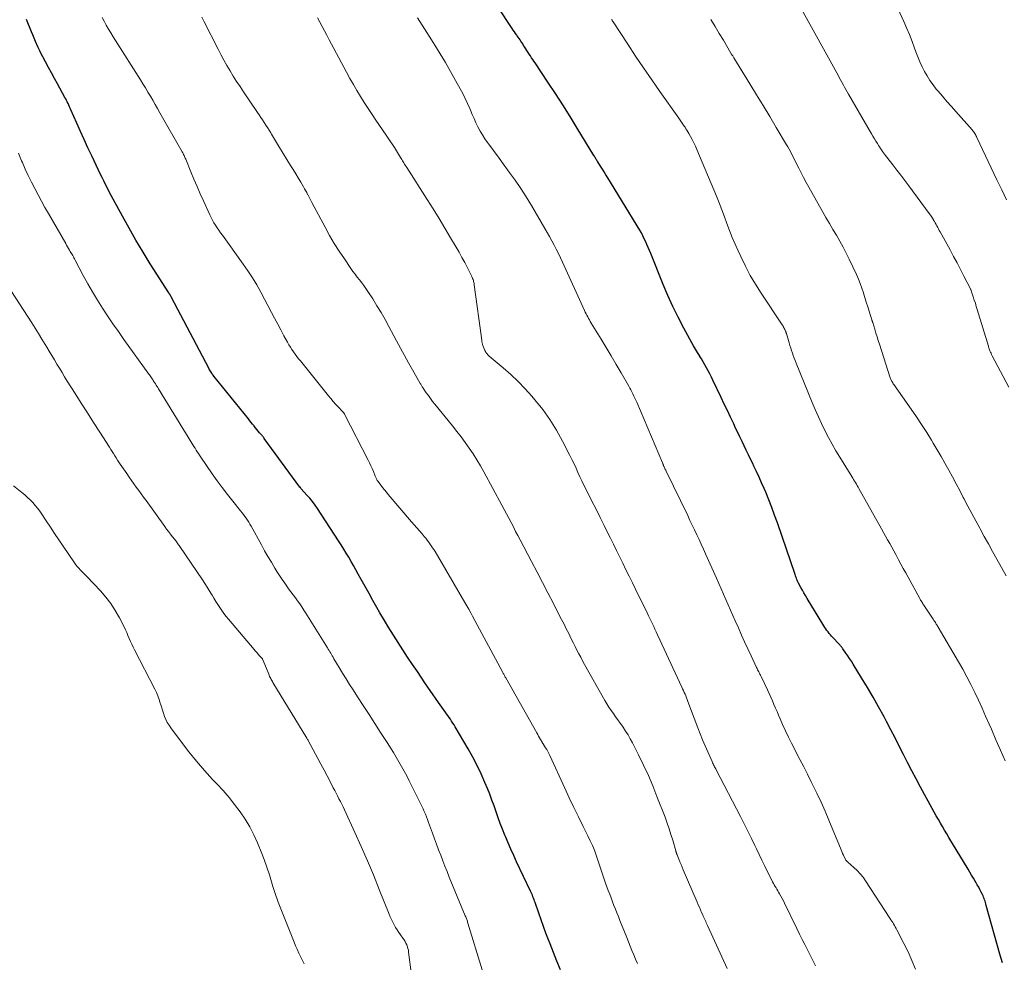
# Model space of a CAD drawing. Units: feet. Extents: x 1965000 to 1970025, y 540000 to 545000.
# Drawn here: x 1965564 to 1965705, y 542157 to 542292 of the extents above; entities that cross this region are included whole.
import ezdxf

# ---------------------------------------------------------------- set-up
doc = ezdxf.new("R2010")
doc.units = ezdxf.units.FT
doc.header["$LTSCALE"] = 100
doc.header["$MEASUREMENT"] = 0
doc.layers.add('CONTOUR INDEX', color=32, linetype='Continuous', lineweight=25)
doc.layers.add('CONTOUR INTERMEDIATE', color=40, linetype='Continuous', lineweight=15)

msp = doc.modelspace()

# ---------------------------------------------------------------- linework, layer by layer
at = {"layer": 'CONTOUR INDEX', "flags": 128}
for points, elevation in [([(1965704.99, 542156.68), (1965704.61, 542157.93), (1965702.65, 542164.94), (1965702.59, 542165.14), (1965702.53, 542165.34), (1965702.47, 542165.54), (1965702.41, 542165.74), (1965702.34, 542165.94), (1965702.27, 542166.13), (1965702.19, 542166.32), (1965702.1, 542166.51), (1965701.93, 542166.85), (1965701.74, 542167.21), (1965701.56, 542167.56), (1965701.36, 542167.91), (1965701.16, 542168.25), (1965701.05, 542168.42), (1965700.8, 542168.84), (1965700.54, 542169.27), (1965700.28, 542169.7), (1965700.03, 542170.12), (1965697.29, 542174.69), (1965696.98, 542175.21), (1965696.67, 542175.73), (1965696.37, 542176.25), (1965696.07, 542176.77), (1965695.77, 542177.29), (1965695.47, 542177.82), (1965695.18, 542178.34), (1965694.88, 542178.87), (1965693.21, 542181.93), (1965692.58, 542183.1), (1965691.96, 542184.27), (1965691.35, 542185.45), (1965690.74, 542186.63), (1965690.14, 542187.82), (1965689.54, 542189), (1965688.93, 542190.18), (1965688.31, 542191.36), (1965687.96, 542192.02), (1965687.18, 542193.45), (1965686.39, 542194.87), (1965685.57, 542196.27), (1965684.73, 542197.66), (1965683.51, 542199.62), (1965683.26, 542200.02), (1965683.01, 542200.41), (1965682.75, 542200.8), (1965682.49, 542201.19), (1965682.04, 542201.82), (1965682, 542201.89), (1965681.95, 542201.95), (1965681.9, 542202.01), (1965681.85, 542202.07), (1965681.8, 542202.13), (1965681.75, 542202.19), (1965681.69, 542202.25), (1965681.64, 542202.31), (1965680.42, 542203.63), (1965680.25, 542203.83), (1965680.08, 542204.03), (1965679.91, 542204.24), (1965679.75, 542204.45), (1965679.6, 542204.67), (1965679.45, 542204.89), (1965679.31, 542205.11), (1965679.17, 542205.34), (1965676.9, 542209.06), (1965676.67, 542209.45), (1965676.44, 542209.84), (1965676.22, 542210.24), (1965676, 542210.64), (1965675.68, 542211.24), (1965675.63, 542211.34), (1965675.58, 542211.44), (1965675.53, 542211.55), (1965675.49, 542211.65), (1965675.43, 542211.79), (1965675.36, 542211.96), (1965675.3, 542212.13), (1965675.23, 542212.31), (1965675.17, 542212.48), (1965672.63, 542219.91), (1965672.24, 542221.02), (1965671.83, 542222.12), (1965671.4, 542223.22), (1965670.95, 542224.31), (1965670.73, 542224.83), (1965670.37, 542225.65), (1965670.01, 542226.46), (1965669.64, 542227.28), (1965669.25, 542228.08), (1965669.09, 542228.42), (1965668.78, 542229.06), (1965668.47, 542229.7), (1965668.17, 542230.34), (1965667.86, 542230.98), (1965667.55, 542231.62), (1965667.25, 542232.26), (1965666.94, 542232.9), (1965666.63, 542233.54), (1965666.35, 542234.15), (1965665.9, 542235.09), (1965665.45, 542236.04), (1965665, 542236.98), (1965664.55, 542237.93), (1965663.37, 542240.42), (1965663.16, 542240.87), (1965662.94, 542241.31), (1965662.7, 542241.75), (1965662.47, 542242.18), (1965662.22, 542242.61), (1965661.97, 542243.04), (1965661.72, 542243.47), (1965661.46, 542243.89), (1965661.42, 542243.95), (1965661.14, 542244.41), (1965660.86, 542244.87), (1965660.6, 542245.33), (1965660.34, 542245.8), (1965659.2, 542247.91), (1965658.39, 542249.45), (1965657.63, 542251.01), (1965656.91, 542252.59), (1965656.23, 542254.18), (1965654.43, 542258.61), (1965654.25, 542259.04), (1965654.07, 542259.47), (1965653.89, 542259.9), (1965653.71, 542260.32), (1965653.51, 542260.75), (1965653.31, 542261.16), (1965653.09, 542261.57), (1965652.85, 542261.97), (1965648.26, 542269.49), (1965648, 542269.92), (1965647.74, 542270.34), (1965647.48, 542270.76), (1965647.21, 542271.18), (1965646.82, 542271.79), (1965646.75, 542271.9), (1965646.68, 542272.02), (1965646.61, 542272.13), (1965646.55, 542272.24), (1965646.48, 542272.36), (1965646.41, 542272.47), (1965646.34, 542272.59), (1965646.27, 542272.7), (1965643.86, 542276.65), (1965642.84, 542278.32), (1965641.79, 542279.98), (1965640.73, 542281.62), (1965639.65, 542283.26), (1965637.81, 542286.01), (1965637.65, 542286.26), (1965637.48, 542286.51), (1965637.31, 542286.76), (1965637.14, 542287.01), (1965636.97, 542287.26), (1965636.8, 542287.52), (1965636.64, 542287.77), (1965636.48, 542288.03), (1965636.29, 542288.33), (1965636.17, 542288.53), (1965636.04, 542288.73), (1965635.91, 542288.92), (1965635.78, 542289.12), (1965635.65, 542289.32), (1965635.52, 542289.51), (1965635.39, 542289.71), (1965635.25, 542289.9), (1965635.18, 542289.99), (1965635.02, 542290.23), (1965634.85, 542290.47), (1965634.68, 542290.71), (1965634.52, 542290.96), (1965632.46, 542294.08)], 900), ([(1965641.48, 542155.68), (1965640.96, 542156.91), (1965640.47, 542158.15), (1965639.98, 542159.4), (1965639.75, 542159.98), (1965639.38, 542160.94), (1965639.03, 542161.9), (1965638.68, 542162.86), (1965638.34, 542163.82), (1965637.81, 542165.34), (1965637.73, 542165.55), (1965637.66, 542165.75), (1965637.58, 542165.96), (1965637.5, 542166.17), (1965637.42, 542166.38), (1965637.33, 542166.58), (1965637.24, 542166.78), (1965637.15, 542166.99), (1965635.16, 542171.21), (1965634.75, 542172.12), (1965634.34, 542173.02), (1965633.94, 542173.94), (1965633.55, 542174.85), (1965633.47, 542175.04), (1965633.13, 542175.87), (1965632.8, 542176.7), (1965632.5, 542177.54), (1965632.2, 542178.38), (1965631.91, 542179.22), (1965631.61, 542180.06), (1965631.29, 542180.9), (1965630.96, 542181.73), (1965630.61, 542182.58), (1965630.07, 542183.82), (1965629.5, 542185.04), (1965628.87, 542186.24), (1965628.21, 542187.42), (1965626.34, 542190.58), (1965626.18, 542190.86), (1965626, 542191.14), (1965625.82, 542191.41), (1965625.64, 542191.68), (1965625.46, 542191.94), (1965625.27, 542192.21), (1965625.08, 542192.48), (1965624.9, 542192.74), (1965624.16, 542193.78), (1965623.61, 542194.57), (1965623.07, 542195.35), (1965622.52, 542196.14), (1965621.98, 542196.94), (1965620.9, 542198.53), (1965620.2, 542199.57), (1965619.5, 542200.61), (1965618.82, 542201.66), (1965618.13, 542202.71), (1965617.46, 542203.76), (1965616.8, 542204.83), (1965616.16, 542205.9), (1965615.52, 542206.98), (1965615.08, 542207.75), (1965614.51, 542208.75), (1965613.95, 542209.75), (1965613.39, 542210.75), (1965612.84, 542211.76), (1965612.41, 542212.55), (1965612.07, 542213.16), (1965611.74, 542213.76), (1965611.39, 542214.36), (1965611.04, 542214.96), (1965610.68, 542215.55), (1965610.32, 542216.14), (1965609.95, 542216.73), (1965609.58, 542217.31), (1965606.56, 542221.96), (1965606.21, 542222.47), (1965605.84, 542222.97), (1965605.44, 542223.44), (1965605.03, 542223.91), (1965604.18, 542224.81), (1965604.15, 542224.85), (1965604.08, 542224.98), (1965604.06, 542225), (1965604.05, 542225.02), (1965604.04, 542225.04), (1965604.02, 542225.06), (1965598.9, 542232.03), (1965598.86, 542232.09), (1965598.81, 542232.15), (1965598.77, 542232.21), (1965598.72, 542232.27), (1965598.67, 542232.33), (1965598.63, 542232.39), (1965598.58, 542232.45), (1965598.53, 542232.5), (1965598.23, 542232.86), (1965598.04, 542233.1), (1965597.84, 542233.34), (1965597.65, 542233.57), (1965597.45, 542233.81), (1965597.43, 542233.84), (1965597.22, 542234.09), (1965597.02, 542234.34), (1965596.81, 542234.59), (1965596.61, 542234.84), (1965591.64, 542241.01), (1965591.54, 542241.14), (1965591.43, 542241.27), (1965591.34, 542241.41), (1965591.25, 542241.55), (1965591.16, 542241.69), (1965591.07, 542241.84), (1965590.99, 542241.98), (1965590.91, 542242.13), (1965585.57, 542252.3), (1965585.54, 542252.37), (1965585.51, 542252.43), (1965585.47, 542252.49), (1965585.44, 542252.55), (1965585.4, 542252.62), (1965585.36, 542252.67), (1965585.33, 542252.73), (1965585.3, 542252.78), (1965585.26, 542252.83), (1965585.23, 542252.88), (1965585.19, 542252.94), (1965585.16, 542252.99), (1965582.52, 542257.14), (1965581.47, 542258.83), (1965580.45, 542260.53), (1965579.46, 542262.25), (1965578.5, 542263.98), (1965577.16, 542266.45), (1965576.89, 542266.97), (1965576.62, 542267.48), (1965576.35, 542268), (1965576.09, 542268.52), (1965575.84, 542269.04), (1965575.58, 542269.56), (1965575.33, 542270.08), (1965575.08, 542270.61), (1965574.1, 542272.65), (1965573.55, 542273.82), (1965573.01, 542274.99), (1965572.48, 542276.17), (1965571.95, 542277.35), (1965571.12, 542279.27), (1965571.01, 542279.49), (1965570.91, 542279.72), (1965570.81, 542279.95), (1965570.7, 542280.18), (1965570.59, 542280.4), (1965570.48, 542280.62), (1965570.37, 542280.84), (1965570.25, 542281.06), (1965569.19, 542282.99), (1965568.76, 542283.78), (1965568.33, 542284.57), (1965567.9, 542285.37), (1965567.47, 542286.16), (1965567.09, 542286.88), (1965566.86, 542287.32), (1965566.64, 542287.76), (1965566.42, 542288.21), (1965566.21, 542288.66), (1965566.01, 542289.11), (1965565.81, 542289.57), (1965565.62, 542290.03), (1965565.43, 542290.49), (1965564.73, 542292.23)], 880)]:
    msp.add_lwpolyline(points, dxfattribs=dict(at, elevation=elevation))
at = {"layer": 'CONTOUR INTERMEDIATE', "flags": 128}
for points, elevation in [([(1965705.58, 542266.33), (1965704.88, 542267.77), (1965704.18, 542269.21), (1965701.31, 542275.3), (1965701.24, 542275.45), (1965701.16, 542275.59), (1965701.08, 542275.73), (1965701, 542275.87), (1965700.91, 542276), (1965700.81, 542276.13), (1965700.71, 542276.26), (1965700.61, 542276.38), (1965698.27, 542279.03), (1965697.63, 542279.75), (1965696.99, 542280.48), (1965696.36, 542281.22), (1965695.73, 542281.96), (1965695.47, 542282.26), (1965695, 542282.86), (1965694.55, 542283.48), (1965694.15, 542284.13), (1965693.76, 542284.79), (1965693.42, 542285.47), (1965693.1, 542286.17), (1965692.8, 542286.87), (1965692.53, 542287.59), (1965692.34, 542288.11), (1965691.98, 542289.09), (1965691.6, 542290.07), (1965691.2, 542291.03), (1965690.78, 542291.98), (1965689.01, 542295.85)], 916), ([(1965705.91, 542239.42), (1965703.51, 542243.91), (1965703.42, 542244.09), (1965703.33, 542244.28), (1965703.25, 542244.46), (1965703.17, 542244.65), (1965703.12, 542244.79), (1965703.07, 542244.91), (1965703.03, 542245.04), (1965702.99, 542245.16), (1965702.95, 542245.28), (1965701.36, 542250.56), (1965701.22, 542251.01), (1965701.08, 542251.47), (1965700.93, 542251.93), (1965700.78, 542252.39), (1965700.49, 542253.25), (1965700.48, 542253.27), (1965700.48, 542253.3), (1965700.47, 542253.32), (1965700.46, 542253.34), (1965700.42, 542253.43), (1965700.41, 542253.45), (1965700.4, 542253.48), (1965700.39, 542253.5), (1965700.38, 542253.52), (1965699.44, 542255.38), (1965698.96, 542256.33), (1965698.47, 542257.27), (1965697.96, 542258.21), (1965697.45, 542259.15), (1965696.02, 542261.73), (1965695.9, 542261.94), (1965695.79, 542262.16), (1965695.67, 542262.37), (1965695.56, 542262.58), (1965695.44, 542262.8), (1965695.32, 542263.01), (1965695.2, 542263.22), (1965695.08, 542263.43), (1965695.06, 542263.47), (1965694.92, 542263.7), (1965694.77, 542263.93), (1965694.62, 542264.15), (1965694.46, 542264.37), (1965691.52, 542268.33), (1965690.95, 542269.1), (1965690.37, 542269.86), (1965689.79, 542270.62), (1965689.21, 542271.38), (1965688.35, 542272.48), (1965688.19, 542272.68), (1965688.04, 542272.89), (1965687.89, 542273.09), (1965687.73, 542273.3), (1965687.59, 542273.51), (1965687.44, 542273.72), (1965687.3, 542273.94), (1965687.16, 542274.15), (1965687, 542274.42), (1965686.79, 542274.77), (1965686.57, 542275.12), (1965686.36, 542275.48), (1965686.16, 542275.83), (1965682.86, 542281.54), (1965682.67, 542281.86), (1965682.49, 542282.18), (1965682.3, 542282.51), (1965682.12, 542282.83), (1965681.94, 542283.15), (1965681.76, 542283.48), (1965681.58, 542283.8), (1965681.4, 542284.13), (1965675.84, 542294.17)], 912), ([(1965652.53, 542156.6), (1965652.26, 542157.21), (1965652, 542157.83), (1965651.73, 542158.45), (1965651.48, 542159.06), (1965651.23, 542159.68), (1965650.98, 542160.3), (1965649.99, 542162.78), (1965649.78, 542163.32), (1965649.57, 542163.85), (1965649.36, 542164.39), (1965649.15, 542164.93), (1965648.94, 542165.46), (1965648.74, 542166), (1965648.54, 542166.54), (1965648.33, 542167.08), (1965647.95, 542168.11), (1965647.8, 542168.54), (1965647.65, 542168.98), (1965647.51, 542169.41), (1965647.37, 542169.85), (1965647.23, 542170.28), (1965647.09, 542170.72), (1965646.95, 542171.15), (1965646.79, 542171.59), (1965646.6, 542172.14), (1965646.33, 542172.85), (1965646.05, 542173.54), (1965645.74, 542174.23), (1965645.41, 542174.91), (1965644.72, 542176.29), (1965644.04, 542177.65), (1965643.37, 542179.02), (1965642.72, 542180.4), (1965642.08, 542181.78), (1965639.93, 542186.49), (1965639.79, 542186.78), (1965639.64, 542187.06), (1965639.48, 542187.33), (1965639.32, 542187.6), (1965639.03, 542188.05), (1965639, 542188.09), (1965638.97, 542188.13), (1965638.94, 542188.18), (1965638.92, 542188.22), (1965638.89, 542188.26), (1965638.86, 542188.3), (1965638.83, 542188.34), (1965638.81, 542188.39), (1965638.59, 542188.77), (1965638.45, 542189), (1965638.32, 542189.24), (1965638.19, 542189.47), (1965638.06, 542189.71), (1965633.59, 542197.64), (1965633.53, 542197.75), (1965633.47, 542197.85), (1965633.41, 542197.96), (1965633.36, 542198.07), (1965633.3, 542198.17), (1965633.24, 542198.28), (1965633.19, 542198.39), (1965633.13, 542198.49), (1965628.82, 542206.51), (1965628.56, 542207), (1965628.29, 542207.49), (1965628.01, 542207.97), (1965627.73, 542208.45), (1965623.44, 542215.77), (1965623.27, 542216.06), (1965623.09, 542216.34), (1965622.9, 542216.62), (1965622.71, 542216.9), (1965622.51, 542217.18), (1965622.31, 542217.44), (1965622.1, 542217.71), (1965621.88, 542217.97), (1965621.57, 542218.33), (1965621.2, 542218.77), (1965620.82, 542219.21), (1965620.45, 542219.64), (1965620.07, 542220.08), (1965616.72, 542223.97), (1965616.44, 542224.3), (1965616.17, 542224.64), (1965615.91, 542224.98), (1965615.65, 542225.32), (1965615.27, 542225.83), (1965615.21, 542225.92), (1965615.14, 542226.02), (1965615.08, 542226.12), (1965615.03, 542226.22), (1965614.98, 542226.32), (1965614.93, 542226.43), (1965614.88, 542226.53), (1965614.84, 542226.64), (1965614.58, 542227.27), (1965614.4, 542227.7), (1965614.22, 542228.11), (1965614.02, 542228.53), (1965613.82, 542228.94), (1965610.44, 542235.54), (1965610.41, 542235.59), (1965610.38, 542235.64), (1965610.35, 542235.68), (1965610.31, 542235.73), (1965610.27, 542235.77), (1965610.24, 542235.82), (1965610.2, 542235.86), (1965610.16, 542235.9), (1965609.51, 542236.58), (1965609.15, 542236.97), (1965608.8, 542237.36), (1965608.46, 542237.76), (1965608.12, 542238.16), (1965604.08, 542243.19), (1965603.82, 542243.5), (1965603.58, 542243.83), (1965603.34, 542244.15), (1965603.1, 542244.48), (1965602.87, 542244.82), (1965602.65, 542245.16), (1965602.45, 542245.51), (1965602.25, 542245.87), (1965601.73, 542246.81), (1965601.29, 542247.65), (1965600.84, 542248.48), (1965600.39, 542249.31), (1965599.95, 542250.15), (1965598.39, 542253.06), (1965597.81, 542254.1), (1965597.2, 542255.13), (1965596.54, 542256.13), (1965595.86, 542257.11), (1965592.88, 542261.25), (1965592.63, 542261.6), (1965592.38, 542261.95), (1965592.14, 542262.31), (1965591.9, 542262.67), (1965591.67, 542263.03), (1965591.46, 542263.4), (1965591.26, 542263.79), (1965591.07, 542264.17), (1965590.15, 542266.17), (1965589.69, 542267.21), (1965589.23, 542268.25), (1965588.79, 542269.29), (1965588.35, 542270.34), (1965587.61, 542272.17), (1965587.55, 542272.31), (1965587.5, 542272.44), (1965587.43, 542272.57), (1965587.37, 542272.71), (1965587.31, 542272.84), (1965587.24, 542272.97), (1965587.17, 542273.09), (1965587.1, 542273.22), (1965583.91, 542278.84), (1965583.57, 542279.44), (1965583.23, 542280.04), (1965582.88, 542280.64), (1965582.53, 542281.23), (1965582.17, 542281.82), (1965581.82, 542282.41), (1965581.45, 542283), (1965581.09, 542283.58), (1965577.5, 542289.24), (1965577.16, 542289.78), (1965576.83, 542290.33), (1965576.51, 542290.88), (1965576.19, 542291.43), (1965575.88, 542292), (1965575.59, 542292.56)], 884), ([(1965665.41, 542155.87), (1965662.59, 542162.04), (1965662.5, 542162.24), (1965662.41, 542162.43), (1965662.33, 542162.62), (1965662.24, 542162.82), (1965662.15, 542163.01), (1965662.07, 542163.2), (1965661.98, 542163.4), (1965661.9, 542163.59), (1965661.75, 542163.93), (1965661.59, 542164.3), (1965661.43, 542164.66), (1965661.27, 542165.03), (1965661.11, 542165.39), (1965659.11, 542170.03), (1965658.95, 542170.41), (1965658.79, 542170.79), (1965658.63, 542171.18), (1965658.48, 542171.56), (1965658.22, 542172.19), (1965658.2, 542172.26), (1965658.17, 542172.33), (1965658.14, 542172.4), (1965658.12, 542172.47), (1965658.1, 542172.55), (1965658.08, 542172.62), (1965658.05, 542172.69), (1965658.03, 542172.77), (1965657.59, 542174.29), (1965657.34, 542175.12), (1965657.08, 542175.95), (1965656.79, 542176.77), (1965656.49, 542177.59), (1965655.33, 542180.6), (1965654.72, 542182.12), (1965654.09, 542183.61), (1965653.4, 542185.09), (1965652.69, 542186.56), (1965651.8, 542188.31), (1965651.5, 542188.88), (1965651.18, 542189.44), (1965650.83, 542189.99), (1965650.47, 542190.53), (1965650.36, 542190.67), (1965650.04, 542191.13), (1965649.71, 542191.58), (1965649.39, 542192.04), (1965649.06, 542192.49), (1965648.74, 542192.95), (1965648.43, 542193.41), (1965648.14, 542193.88), (1965647.85, 542194.37), (1965644.92, 542199.57), (1965644.64, 542200.08), (1965644.37, 542200.59), (1965644.1, 542201.1), (1965643.83, 542201.61), (1965643.57, 542202.13), (1965643.31, 542202.64), (1965643.05, 542203.16), (1965642.79, 542203.68), (1965642.64, 542203.99), (1965642.3, 542204.66), (1965641.97, 542205.33), (1965641.63, 542206), (1965641.29, 542206.66), (1965640.44, 542208.34), (1965639.66, 542209.84), (1965638.89, 542211.34), (1965638.11, 542212.84), (1965637.32, 542214.34), (1965635.67, 542217.45), (1965635.34, 542218.07), (1965635.02, 542218.69), (1965634.69, 542219.32), (1965634.36, 542219.94), (1965634.03, 542220.57), (1965633.7, 542221.19), (1965633.37, 542221.81), (1965633.04, 542222.43), (1965630.45, 542227.23), (1965629.96, 542228.1), (1965629.45, 542228.96), (1965628.91, 542229.81), (1965628.35, 542230.64), (1965627.77, 542231.45), (1965627.18, 542232.26), (1965626.57, 542233.05), (1965625.95, 542233.84), (1965623.41, 542236.95), (1965623.09, 542237.36), (1965622.78, 542237.77), (1965622.48, 542238.19), (1965622.18, 542238.61), (1965621.73, 542239.28), (1965621.67, 542239.37), (1965621.61, 542239.46), (1965621.55, 542239.56), (1965621.49, 542239.65), (1965621.43, 542239.75), (1965621.38, 542239.84), (1965621.32, 542239.94), (1965621.27, 542240.03), (1965620.2, 542241.9), (1965619.61, 542242.93), (1965619.04, 542243.97), (1965618.47, 542245.01), (1965617.91, 542246.05), (1965616.81, 542248.12), (1965616.26, 542249.13), (1965615.69, 542250.13), (1965615.09, 542251.11), (1965614.48, 542252.09), (1965613.79, 542253.16), (1965613.51, 542253.59), (1965613.21, 542254.01), (1965612.9, 542254.42), (1965612.58, 542254.82), (1965612.26, 542255.22), (1965611.95, 542255.63), (1965611.64, 542256.04), (1965611.35, 542256.46), (1965610.41, 542257.83), (1965609.67, 542258.94), (1965608.95, 542260.08), (1965608.28, 542261.23), (1965607.63, 542262.41), (1965605.74, 542265.96), (1965605.59, 542266.25), (1965605.44, 542266.53), (1965605.29, 542266.81), (1965605.14, 542267.1), (1965605.13, 542267.12), (1965604.99, 542267.4), (1965604.84, 542267.66), (1965604.69, 542267.93), (1965604.54, 542268.2), (1965604.13, 542268.88), (1965603.78, 542269.48), (1965603.41, 542270.08), (1965603.05, 542270.69), (1965602.68, 542271.29), (1965601.1, 542273.87), (1965600.81, 542274.34), (1965600.52, 542274.82), (1965600.23, 542275.29), (1965599.94, 542275.77), (1965599.82, 542275.97), (1965599.59, 542276.35), (1965599.36, 542276.72), (1965599.13, 542277.08), (1965598.89, 542277.45), (1965598.65, 542277.81), (1965598.41, 542278.18), (1965598.16, 542278.54), (1965597.92, 542278.9), (1965595.9, 542281.86), (1965595.41, 542282.6), (1965594.92, 542283.35), (1965594.45, 542284.11), (1965593.98, 542284.87), (1965593.53, 542285.65), (1965593.09, 542286.42), (1965592.67, 542287.21), (1965592.25, 542288), (1965590.21, 542292), (1965589.91, 542292.59)], 888), ([(1965678.13, 542156.24), (1965677.75, 542157), (1965677.36, 542157.77), (1965676.96, 542158.53), (1965676.57, 542159.29), (1965676.19, 542160.05), (1965675.8, 542160.82), (1965675.43, 542161.59), (1965673.66, 542165.25), (1965673.49, 542165.59), (1965673.31, 542165.93), (1965673.13, 542166.26), (1965672.95, 542166.59), (1965672.81, 542166.83), (1965672.69, 542167.04), (1965672.57, 542167.25), (1965672.44, 542167.46), (1965672.31, 542167.67), (1965672.19, 542167.89), (1965672.06, 542168.1), (1965671.95, 542168.32), (1965671.84, 542168.54), (1965671.23, 542169.75), (1965670.83, 542170.58), (1965670.42, 542171.41), (1965670.02, 542172.24), (1965669.62, 542173.08), (1965669.41, 542173.52), (1965668.9, 542174.57), (1965668.39, 542175.62), (1965667.86, 542176.67), (1965667.33, 542177.71), (1965663.84, 542184.4), (1965663.77, 542184.55), (1965663.69, 542184.69), (1965663.61, 542184.84), (1965663.54, 542184.99), (1965663.46, 542185.14), (1965663.39, 542185.29), (1965663.32, 542185.44), (1965663.25, 542185.59), (1965662.62, 542187), (1965662.25, 542187.86), (1965661.89, 542188.72), (1965661.54, 542189.59), (1965661.2, 542190.46), (1965659.78, 542194.24), (1965659.67, 542194.51), (1965659.57, 542194.77), (1965659.46, 542195.03), (1965659.36, 542195.28), (1965659.24, 542195.54), (1965659.13, 542195.8), (1965659.01, 542196.05), (1965658.9, 542196.31), (1965655.41, 542203.84), (1965655.23, 542204.23), (1965655.04, 542204.62), (1965654.86, 542205.02), (1965654.68, 542205.41), (1965654.5, 542205.79), (1965654.31, 542206.18), (1965654.12, 542206.57), (1965653.93, 542206.96), (1965652.25, 542210.38), (1965651.79, 542211.31), (1965651.33, 542212.24), (1965650.87, 542213.17), (1965650.41, 542214.1), (1965650.36, 542214.22), (1965649.93, 542215.09), (1965649.5, 542215.96), (1965649.07, 542216.84), (1965648.63, 542217.71), (1965648.33, 542218.33), (1965647.75, 542219.51), (1965647.16, 542220.68), (1965646.57, 542221.86), (1965645.98, 542223.04), (1965645.14, 542224.71), (1965644.84, 542225.32), (1965644.55, 542225.93), (1965644.26, 542226.54), (1965643.98, 542227.16), (1965643.7, 542227.77), (1965643.41, 542228.39), (1965643.11, 542229), (1965642.81, 542229.6), (1965641.76, 542231.66), (1965640.89, 542233.22), (1965639.95, 542234.74), (1965638.91, 542236.19), (1965637.8, 542237.59), (1965637.36, 542238.1), (1965636.39, 542239.18), (1965635.39, 542240.23), (1965634.33, 542241.23), (1965633.24, 542242.19), (1965631.23, 542243.88), (1965631.13, 542243.98), (1965631.02, 542244.08), (1965630.92, 542244.18), (1965630.83, 542244.29), (1965630.74, 542244.41), (1965630.67, 542244.53), (1965630.6, 542244.66), (1965630.54, 542244.79), (1965630.33, 542245.31), (1965630.3, 542245.41), (1965630.26, 542245.52), (1965630.24, 542245.62), (1965630.21, 542245.72), (1965630.19, 542245.83), (1965630.17, 542245.94), (1965630.15, 542246.04), (1965630.14, 542246.15), (1965629.07, 542254.14), (1965629.04, 542254.3), (1965629.02, 542254.45), (1965628.98, 542254.6), (1965628.94, 542254.75), (1965628.9, 542254.9), (1965628.84, 542255.05), (1965628.78, 542255.19), (1965628.72, 542255.33), (1965628.1, 542256.57), (1965627.71, 542257.32), (1965627.31, 542258.06), (1965626.9, 542258.8), (1965626.47, 542259.53), (1965625.68, 542260.86), (1965624.85, 542262.25), (1965624.01, 542263.64), (1965623.15, 542265.02), (1965622.29, 542266.39), (1965619.37, 542270.98), (1965619.27, 542271.14), (1965619.16, 542271.3), (1965619.06, 542271.46), (1965618.96, 542271.63), (1965618.86, 542271.79), (1965618.76, 542271.95), (1965618.66, 542272.12), (1965618.56, 542272.28), (1965618.47, 542272.43), (1965618.33, 542272.67), (1965618.18, 542272.91), (1965618.03, 542273.15), (1965617.88, 542273.39), (1965617.6, 542273.83), (1965617.31, 542274.28), (1965617.01, 542274.74), (1965616.71, 542275.19), (1965616.41, 542275.64), (1965614.94, 542277.76), (1965614.38, 542278.6), (1965613.82, 542279.45), (1965613.27, 542280.3), (1965612.73, 542281.16), (1965612.21, 542282.03), (1965611.7, 542282.9), (1965611.2, 542283.79), (1965610.72, 542284.68), (1965608.9, 542288.09), (1965608.57, 542288.72), (1965608.23, 542289.35), (1965607.9, 542289.98), (1965607.57, 542290.61), (1965607.55, 542290.64), (1965607.23, 542291.25), (1965606.89, 542291.86), (1965606.56, 542292.47)], 892), ([(1965692.47, 542155.76), (1965691.97, 542157.01), (1965691.41, 542158.24), (1965690.81, 542159.45), (1965689.8, 542161.42), (1965689.68, 542161.63), (1965689.57, 542161.85), (1965689.45, 542162.06), (1965689.32, 542162.26), (1965689.2, 542162.47), (1965689.07, 542162.67), (1965688.94, 542162.88), (1965688.81, 542163.08), (1965685.31, 542168.44), (1965684.94, 542168.97), (1965684.54, 542169.47), (1965684.1, 542169.95), (1965683.63, 542170.4), (1965682.77, 542171.17), (1965682.71, 542171.22), (1965682.66, 542171.26), (1965682.61, 542171.31), (1965682.57, 542171.36), (1965682.52, 542171.4), (1965682.48, 542171.45), (1965682.44, 542171.51), (1965682.41, 542171.57), (1965682.22, 542171.93), (1965682.11, 542172.17), (1965681.99, 542172.41), (1965681.88, 542172.66), (1965681.78, 542172.91), (1965680.04, 542177.18), (1965679.49, 542178.49), (1965678.92, 542179.78), (1965678.32, 542181.06), (1965677.7, 542182.33), (1965677.51, 542182.7), (1965676.96, 542183.77), (1965676.41, 542184.84), (1965675.86, 542185.91), (1965675.3, 542186.98), (1965675.12, 542187.34), (1965674.66, 542188.23), (1965674.22, 542189.13), (1965673.8, 542190.04), (1965673.38, 542190.95), (1965673.03, 542191.75), (1965672.81, 542192.26), (1965672.58, 542192.78), (1965672.36, 542193.3), (1965672.14, 542193.82), (1965671.92, 542194.34), (1965671.69, 542194.86), (1965671.45, 542195.38), (1965671.21, 542195.89), (1965670.28, 542197.84), (1965670.2, 542198), (1965670.12, 542198.16), (1965670.04, 542198.33), (1965669.95, 542198.49), (1965669.87, 542198.65), (1965669.79, 542198.81), (1965669.71, 542198.98), (1965669.63, 542199.14), (1965668.85, 542200.8), (1965668.38, 542201.79), (1965667.93, 542202.79), (1965667.48, 542203.79), (1965667.03, 542204.8), (1965666.57, 542205.85), (1965665.9, 542207.38), (1965665.23, 542208.91), (1965664.55, 542210.44), (1965663.87, 542211.97), (1965662.31, 542215.45), (1965662, 542216.14), (1965661.69, 542216.83), (1965661.37, 542217.52), (1965661.05, 542218.21), (1965660.72, 542218.89), (1965660.4, 542219.58), (1965660.07, 542220.27), (1965659.74, 542220.95), (1965656.65, 542227.35), (1965656.59, 542227.47), (1965656.53, 542227.6), (1965656.47, 542227.73), (1965656.41, 542227.85), (1965656.36, 542227.96), (1965656.33, 542228.03), (1965656.29, 542228.11), (1965656.26, 542228.18), (1965656.23, 542228.26), (1965656.2, 542228.33), (1965656.17, 542228.41), (1965656.13, 542228.48), (1965656.1, 542228.55), (1965652.42, 542237.25), (1965652.29, 542237.55), (1965652.16, 542237.84), (1965652.02, 542238.14), (1965651.88, 542238.43), (1965651.74, 542238.72), (1965651.59, 542239.01), (1965651.43, 542239.29), (1965651.27, 542239.57), (1965650.19, 542241.46), (1965649.48, 542242.68), (1965648.76, 542243.89), (1965648.03, 542245.1), (1965647.3, 542246.31), (1965645.88, 542248.63), (1965645.75, 542248.85), (1965645.62, 542249.07), (1965645.49, 542249.29), (1965645.37, 542249.51), (1965645.26, 542249.74), (1965645.14, 542249.96), (1965645.03, 542250.19), (1965644.92, 542250.42), (1965641.75, 542257.37), (1965641.46, 542257.99), (1965641.17, 542258.61), (1965640.86, 542259.23), (1965640.55, 542259.84), (1965640.23, 542260.44), (1965639.9, 542261.04), (1965639.56, 542261.64), (1965639.22, 542262.23), (1965637.28, 542265.5), (1965636.53, 542266.74), (1965635.75, 542267.95), (1965634.94, 542269.15), (1965634.11, 542270.33), (1965633, 542271.84), (1965632.54, 542272.47), (1965632.07, 542273.11), (1965631.61, 542273.74), (1965631.13, 542274.37), (1965630.98, 542274.57), (1965630.6, 542275.11), (1965630.24, 542275.66), (1965629.91, 542276.22), (1965629.61, 542276.81), (1965629.32, 542277.4), (1965629.04, 542278), (1965628.78, 542278.6), (1965628.52, 542279.21), (1965628.42, 542279.45), (1965628.11, 542280.17), (1965627.78, 542280.89), (1965627.43, 542281.6), (1965627.06, 542282.3), (1965626.4, 542283.49), (1965625.68, 542284.78), (1965624.95, 542286.06), (1965624.19, 542287.32), (1965623.42, 542288.58), (1965622.95, 542289.32), (1965622.28, 542290.38), (1965621.61, 542291.44), (1965620.92, 542292.49)], 896), ([(1965705.37, 542185.72), (1965704.7, 542187.23), (1965704.04, 542188.74), (1965703.38, 542190.26), (1965703.06, 542191), (1965702.56, 542192.14), (1965702.05, 542193.28), (1965701.52, 542194.41), (1965700.99, 542195.54), (1965700.43, 542196.66), (1965699.86, 542197.77), (1965699.26, 542198.86), (1965698.65, 542199.94), (1965695.74, 542204.92), (1965695.67, 542205.03), (1965695.6, 542205.15), (1965695.54, 542205.26), (1965695.47, 542205.37), (1965695.4, 542205.49), (1965695.33, 542205.6), (1965695.26, 542205.71), (1965695.18, 542205.82), (1965695.13, 542205.9), (1965695.04, 542206.05), (1965694.94, 542206.2), (1965694.84, 542206.34), (1965694.74, 542206.49), (1965693.68, 542208.07), (1965693.6, 542208.19), (1965693.52, 542208.31), (1965693.45, 542208.44), (1965693.37, 542208.56), (1965693.29, 542208.68), (1965693.22, 542208.81), (1965693.15, 542208.93), (1965693.08, 542209.06), (1965691.42, 542212.09), (1965691.08, 542212.72), (1965690.73, 542213.35), (1965690.39, 542213.98), (1965690.04, 542214.61), (1965689.94, 542214.8), (1965689.65, 542215.34), (1965689.36, 542215.87), (1965689.06, 542216.4), (1965688.77, 542216.94), (1965688.47, 542217.47), (1965688.18, 542218), (1965687.88, 542218.53), (1965687.59, 542219.06), (1965684.36, 542224.84), (1965684.23, 542225.06), (1965684.11, 542225.28), (1965683.98, 542225.49), (1965683.85, 542225.71), (1965683.72, 542225.92), (1965683.59, 542226.13), (1965683.46, 542226.34), (1965683.33, 542226.56), (1965681.62, 542229.33), (1965681.05, 542230.28), (1965680.5, 542231.23), (1965679.98, 542232.2), (1965679.47, 542233.18), (1965678.99, 542234.17), (1965678.52, 542235.17), (1965678.07, 542236.18), (1965677.64, 542237.2), (1965675.33, 542242.88), (1965675.19, 542243.23), (1965675.05, 542243.59), (1965674.92, 542243.95), (1965674.79, 542244.31), (1965674.67, 542244.67), (1965674.55, 542245.03), (1965674.44, 542245.4), (1965674.33, 542245.76), (1965673.92, 542247.1), (1965673.9, 542247.18), (1965673.88, 542247.25), (1965673.85, 542247.33), (1965673.83, 542247.4), (1965673.8, 542247.47), (1965673.77, 542247.54), (1965673.74, 542247.61), (1965673.71, 542247.68), (1965673.63, 542247.83), (1965673.56, 542247.97), (1965673.48, 542248.11), (1965673.4, 542248.25), (1965673.31, 542248.38), (1965670.31, 542252.91), (1965669.51, 542254.19), (1965668.74, 542255.48), (1965668.04, 542256.82), (1965667.37, 542258.17), (1965666.99, 542258.99), (1965666.56, 542259.96), (1965666.15, 542260.93), (1965665.76, 542261.92), (1965665.39, 542262.91), (1965665.02, 542263.91), (1965664.65, 542264.9), (1965664.26, 542265.89), (1965663.86, 542266.87), (1965661.07, 542273.58), (1965660.86, 542274.05), (1965660.64, 542274.52), (1965660.41, 542274.98), (1965660.16, 542275.44), (1965659.91, 542275.88), (1965659.78, 542276.11), (1965659.64, 542276.33), (1965659.5, 542276.55), (1965659.36, 542276.77), (1965659.26, 542276.92), (1965659.16, 542277.06), (1965659.06, 542277.21), (1965658.96, 542277.36), (1965658.86, 542277.5), (1965658.76, 542277.65), (1965658.66, 542277.79), (1965658.56, 542277.94), (1965658.46, 542278.08), (1965655.75, 542281.9), (1965654.57, 542283.59), (1965653.41, 542285.28), (1965652.26, 542286.99), (1965651.12, 542288.7), (1965649.02, 542291.92), (1965648.95, 542292.03), (1965648.87, 542292.15), (1965648.8, 542292.26)], 904), ([(1965705.51, 542212.28), (1965704.17, 542214.69), (1965703.56, 542215.79), (1965702.96, 542216.88), (1965702.36, 542217.97), (1965701.76, 542219.07), (1965701.73, 542219.13), (1965701.15, 542220.19), (1965700.58, 542221.26), (1965700.01, 542222.33), (1965699.44, 542223.4), (1965699.35, 542223.56), (1965698.83, 542224.55), (1965698.31, 542225.54), (1965697.78, 542226.52), (1965697.25, 542227.5), (1965696.71, 542228.48), (1965696.17, 542229.46), (1965695.6, 542230.42), (1965695.03, 542231.38), (1965694.8, 542231.77), (1965694.09, 542232.91), (1965693.36, 542234.04), (1965692.62, 542235.16), (1965691.85, 542236.26), (1965689.35, 542239.8), (1965689.27, 542239.91), (1965689.2, 542240.03), (1965689.13, 542240.16), (1965689.06, 542240.28), (1965689.04, 542240.31), (1965688.99, 542240.42), (1965688.94, 542240.53), (1965688.89, 542240.65), (1965688.85, 542240.77), (1965687.29, 542245.6), (1965687.12, 542246.13), (1965686.96, 542246.66), (1965686.79, 542247.19), (1965686.62, 542247.73), (1965686.33, 542248.69), (1965686.31, 542248.74), (1965686.3, 542248.79), (1965686.28, 542248.84), (1965686.26, 542248.89), (1965686.24, 542248.94), (1965686.23, 542248.99), (1965686.21, 542249.05), (1965686.19, 542249.1), (1965685.81, 542250.31), (1965685.61, 542250.97), (1965685.4, 542251.63), (1965685.2, 542252.28), (1965685, 542252.94), (1965684.99, 542252.97), (1965684.78, 542253.64), (1965684.54, 542254.3), (1965684.28, 542254.95), (1965684, 542255.59), (1965682.97, 542257.79), (1965682.54, 542258.67), (1965682.09, 542259.54), (1965681.61, 542260.4), (1965681.11, 542261.25), (1965680.6, 542262.09), (1965680.1, 542262.93), (1965679.61, 542263.78), (1965679.12, 542264.64), (1965677.14, 542268.17), (1965676.76, 542268.84), (1965676.4, 542269.52), (1965676.05, 542270.21), (1965675.7, 542270.9), (1965675.35, 542271.62), (1965675.19, 542271.95), (1965675.02, 542272.29), (1965674.85, 542272.62), (1965674.68, 542272.96), (1965674.5, 542273.29), (1965674.32, 542273.61), (1965674.14, 542273.94), (1965673.95, 542274.26), (1965672.47, 542276.75), (1965671.53, 542278.31), (1965670.59, 542279.87), (1965669.64, 542281.42), (1965668.69, 542282.98), (1965666.36, 542286.76), (1965666.31, 542286.85), (1965666.26, 542286.93), (1965666.21, 542287.01), (1965666.16, 542287.09), (1965666.11, 542287.17), (1965666.06, 542287.25), (1965666.01, 542287.33), (1965665.96, 542287.41), (1965664.87, 542289.26), (1965664.27, 542290.26), (1965663.68, 542291.26), (1965663.08, 542292.26)], 908), ([(1965630.21, 542155.66), (1965628.17, 542162.39), (1965628.12, 542162.52), (1965628.08, 542162.66), (1965628.04, 542162.79), (1965627.99, 542162.92), (1965627.94, 542163.05), (1965627.89, 542163.18), (1965627.84, 542163.31), (1965627.78, 542163.44), (1965625.49, 542169.01), (1965625.17, 542169.79), (1965624.86, 542170.57), (1965624.55, 542171.36), (1965624.25, 542172.14), (1965623.95, 542172.93), (1965623.66, 542173.72), (1965623.37, 542174.51), (1965623.08, 542175.31), (1965622.51, 542176.87), (1965622.36, 542177.26), (1965622.21, 542177.65), (1965622.05, 542178.04), (1965621.89, 542178.43), (1965621.72, 542178.81), (1965621.54, 542179.19), (1965621.36, 542179.57), (1965621.17, 542179.95), (1965619.71, 542182.85), (1965619.36, 542183.54), (1965619, 542184.23), (1965618.63, 542184.9), (1965618.25, 542185.58), (1965617.86, 542186.24), (1965617.47, 542186.91), (1965617.06, 542187.56), (1965616.65, 542188.21), (1965615.61, 542189.8), (1965614.78, 542191.08), (1965613.95, 542192.36), (1965613.12, 542193.65), (1965612.29, 542194.93), (1965611.67, 542195.9), (1965611.16, 542196.7), (1965610.65, 542197.51), (1965610.15, 542198.33), (1965609.65, 542199.14), (1965608.9, 542200.39), (1965608.78, 542200.59), (1965608.67, 542200.78), (1965608.55, 542200.98), (1965608.44, 542201.18), (1965608.32, 542201.37), (1965608.21, 542201.57), (1965608.09, 542201.77), (1965607.97, 542201.96), (1965604.89, 542206.93), (1965604.6, 542207.38), (1965604.3, 542207.83), (1965604, 542208.28), (1965603.68, 542208.72), (1965603.37, 542209.15), (1965603.05, 542209.58), (1965602.73, 542210.02), (1965602.4, 542210.45), (1965602.24, 542210.67), (1965601.84, 542211.22), (1965601.45, 542211.78), (1965601.08, 542212.34), (1965600.72, 542212.92), (1965600.42, 542213.41), (1965599.92, 542214.24), (1965599.43, 542215.07), (1965598.95, 542215.91), (1965598.48, 542216.75), (1965596.99, 542219.45), (1965596.83, 542219.73), (1965596.66, 542220.01), (1965596.48, 542220.29), (1965596.29, 542220.56), (1965596.1, 542220.83), (1965595.9, 542221.1), (1965595.7, 542221.36), (1965595.49, 542221.62), (1965594.36, 542223.02), (1965593.6, 542223.99), (1965592.86, 542224.97), (1965592.13, 542225.96), (1965591.43, 542226.97), (1965589.77, 542229.37), (1965589.6, 542229.62), (1965589.44, 542229.87), (1965589.27, 542230.12), (1965589.11, 542230.37), (1965588.95, 542230.62), (1965588.79, 542230.88), (1965588.64, 542231.13), (1965588.48, 542231.38), (1965583.69, 542239.18), (1965583.59, 542239.35), (1965583.48, 542239.53), (1965583.37, 542239.7), (1965583.26, 542239.87), (1965583.13, 542240.07), (1965583.09, 542240.14), (1965583.04, 542240.21), (1965583, 542240.27), (1965582.96, 542240.34), (1965582.92, 542240.41), (1965582.87, 542240.48), (1965582.83, 542240.55), (1965582.79, 542240.61), (1965582.69, 542240.76), (1965582.6, 542240.9), (1965582.51, 542241.03), (1965582.41, 542241.17), (1965582.32, 542241.3), (1965578.72, 542246.28), (1965577.93, 542247.39), (1965577.15, 542248.51), (1965576.39, 542249.64), (1965575.65, 542250.78), (1965574.93, 542251.93), (1965574.22, 542253.1), (1965573.55, 542254.28), (1965572.89, 542255.47), (1965571.71, 542257.68), (1965571.62, 542257.84), (1965571.54, 542258), (1965571.46, 542258.15), (1965571.37, 542258.31), (1965571.28, 542258.46), (1965571.2, 542258.62), (1965571.11, 542258.77), (1965571.02, 542258.93), (1965570.92, 542259.1), (1965570.77, 542259.33), (1965570.63, 542259.57), (1965570.5, 542259.81), (1965570.36, 542260.05), (1965567.89, 542264.36), (1965567.38, 542265.25), (1965566.88, 542266.16), (1965566.39, 542267.06), (1965565.91, 542267.98), (1965565.44, 542268.89), (1965564.98, 542269.82), (1965564.55, 542270.76), (1965564.13, 542271.7), (1965564.02, 542271.95), (1965563.58, 542273.03)], 876), ([(1965620.49, 542151.71), (1965619.64, 542158.21), (1965619.6, 542158.48), (1965619.54, 542158.74), (1965619.46, 542159), (1965619.36, 542159.26), (1965619.25, 542159.5), (1965619.13, 542159.74), (1965618.98, 542159.97), (1965618.83, 542160.2), (1965618.47, 542160.7), (1965618.22, 542161.05), (1965617.99, 542161.4), (1965617.77, 542161.77), (1965617.56, 542162.14), (1965617.36, 542162.52), (1965617.18, 542162.91), (1965617, 542163.3), (1965616.84, 542163.69), (1965615.42, 542167.24), (1965614.58, 542169.31), (1965613.72, 542171.36), (1965612.82, 542173.4), (1965611.9, 542175.43), (1965610.41, 542178.68), (1965610.22, 542179.08), (1965610.03, 542179.48), (1965609.83, 542179.88), (1965609.63, 542180.27), (1965609.43, 542180.67), (1965609.23, 542181.06), (1965609.02, 542181.45), (1965608.82, 542181.84), (1965608.36, 542182.73), (1965607.92, 542183.56), (1965607.48, 542184.39), (1965607.04, 542185.22), (1965606.6, 542186.05), (1965605.25, 542188.55), (1965605.19, 542188.66), (1965605.13, 542188.76), (1965605.07, 542188.86), (1965605.01, 542188.96), (1965600.15, 542196.97), (1965600.06, 542197.11), (1965599.98, 542197.26), (1965599.9, 542197.41), (1965599.82, 542197.55), (1965599.74, 542197.7), (1965599.67, 542197.85), (1965599.6, 542198.01), (1965599.54, 542198.16), (1965598.75, 542200.11), (1965598.74, 542200.13), (1965598.73, 542200.15), (1965598.72, 542200.17), (1965598.71, 542200.19), (1965598.65, 542200.31), (1965598.62, 542200.35), (1965598.23, 542200.81), (1965598.03, 542201.04), (1965597.84, 542201.27), (1965597.64, 542201.49), (1965597.45, 542201.72), (1965593.75, 542206.05), (1965593.42, 542206.45), (1965593.1, 542206.87), (1965592.8, 542207.3), (1965592.5, 542207.73), (1965592.22, 542208.18), (1965591.94, 542208.62), (1965591.67, 542209.07), (1965591.4, 542209.52), (1965591.32, 542209.66), (1965591, 542210.18), (1965590.68, 542210.69), (1965590.35, 542211.2), (1965590.02, 542211.71), (1965586.76, 542216.52), (1965586.67, 542216.65), (1965586.58, 542216.77), (1965586.49, 542216.9), (1965586.4, 542217.02), (1965586.31, 542217.14), (1965586.22, 542217.26), (1965586.12, 542217.38), (1965586.03, 542217.5), (1965585.67, 542217.96), (1965585.4, 542218.3), (1965585.13, 542218.66), (1965584.87, 542219.01), (1965584.61, 542219.37), (1965581.91, 542223.12), (1965581.56, 542223.6), (1965581.21, 542224.08), (1965580.86, 542224.56), (1965580.51, 542225.04), (1965580.16, 542225.52), (1965579.81, 542226.01), (1965579.47, 542226.49), (1965579.13, 542226.98), (1965578.2, 542228.33), (1965577.99, 542228.63), (1965577.8, 542228.94), (1965577.6, 542229.24), (1965577.41, 542229.55), (1965577.22, 542229.86), (1965577.03, 542230.17), (1965576.84, 542230.47), (1965576.65, 542230.78), (1965575.26, 542232.95), (1965574.37, 542234.34), (1965573.48, 542235.73), (1965572.6, 542237.13), (1965571.71, 542238.52), (1965570.58, 542240.29), (1965570.2, 542240.9), (1965569.83, 542241.51), (1965569.46, 542242.12), (1965569.09, 542242.73), (1965568.73, 542243.34), (1965568.37, 542243.96), (1965568, 542244.57), (1965567.63, 542245.18), (1965567.42, 542245.53), (1965566.95, 542246.31), (1965566.47, 542247.1), (1965565.98, 542247.87), (1965565.49, 542248.65), (1965561.97, 542254.14)], 872), ([(1965604.61, 542156.54), (1965604.49, 542156.81), (1965604.36, 542157.09), (1965604.12, 542157.58), (1965603.87, 542158.09), (1965603.63, 542158.62), (1965603.4, 542159.14), (1965603.18, 542159.67), (1965600.9, 542165.39), (1965600.8, 542165.67), (1965600.69, 542165.95), (1965600.6, 542166.23), (1965600.51, 542166.52), (1965600.42, 542166.8), (1965600.33, 542167.09), (1965600.24, 542167.37), (1965600.15, 542167.66), (1965599.63, 542169.32), (1965599.27, 542170.42), (1965598.89, 542171.52), (1965598.47, 542172.61), (1965598.04, 542173.69), (1965597.94, 542173.92), (1965597.4, 542175.09), (1965596.81, 542176.23), (1965596.15, 542177.33), (1965595.43, 542178.4), (1965594.64, 542179.45), (1965593.83, 542180.46), (1965592.98, 542181.44), (1965592.1, 542182.4), (1965591.48, 542183.05), (1965590.29, 542184.33), (1965589.14, 542185.64), (1965588.04, 542187), (1965586.98, 542188.38), (1965585.47, 542190.43), (1965585.21, 542190.82), (1965584.96, 542191.23), (1965584.76, 542191.65), (1965584.58, 542192.09), (1965584.42, 542192.54), (1965584.26, 542192.99), (1965584.12, 542193.45), (1965583.98, 542193.9), (1965583.95, 542194.02), (1965583.79, 542194.53), (1965583.6, 542195.03), (1965583.39, 542195.52), (1965583.16, 542196), (1965580.25, 542201.65), (1965580.04, 542202.05), (1965579.85, 542202.46), (1965579.66, 542202.88), (1965579.49, 542203.3), (1965579.31, 542203.72), (1965579.13, 542204.13), (1965578.94, 542204.54), (1965578.74, 542204.95), (1965578.07, 542206.27), (1965577.49, 542207.31), (1965576.85, 542208.3), (1965576.13, 542209.24), (1965575.35, 542210.13), (1965573.39, 542212.18), (1965573.16, 542212.42), (1965572.93, 542212.66), (1965572.7, 542212.9), (1965572.47, 542213.13), (1965572.24, 542213.38), (1965572.02, 542213.63), (1965571.82, 542213.89), (1965571.62, 542214.16), (1965569.99, 542216.57), (1965569.38, 542217.48), (1965568.77, 542218.38), (1965568.17, 542219.29), (1965567.56, 542220.21), (1965566.95, 542221.14), (1965566.65, 542221.57), (1965566.32, 542222), (1965565.98, 542222.41), (1965565.63, 542222.82), (1965565.26, 542223.2), (1965564.87, 542223.57), (1965564.47, 542223.92), (1965564.06, 542224.27), (1965562.86, 542225.21)], 868)]:
    msp.add_lwpolyline(points, dxfattribs=dict(at, elevation=elevation))

doc.saveas('drawing.dxf')
